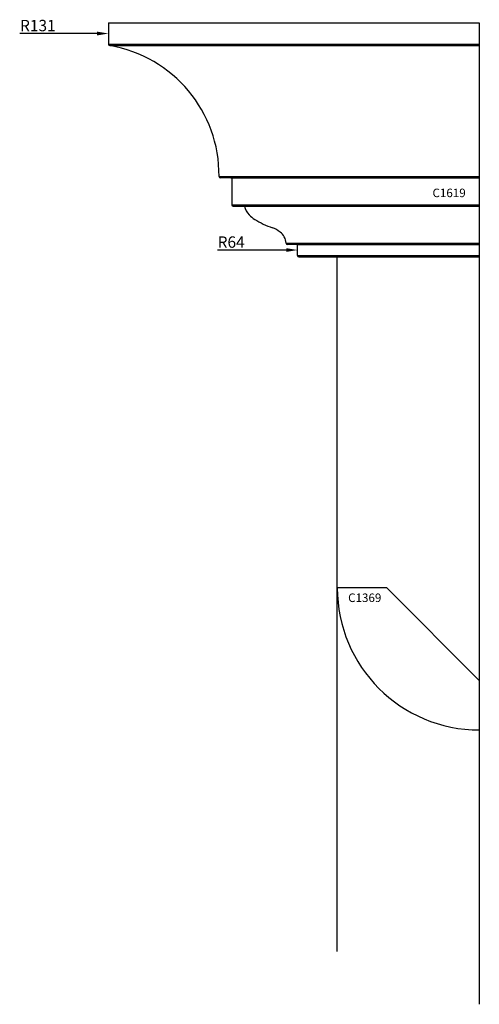
# Model space of a CAD drawing. Units: millimetres. Extents: x -17 to 371, y 56 to 1894.
# Drawn here: x -17 to 145, y 951 to 1298 of the extents above; entities that cross this region are included whole.
import ezdxf
from ezdxf import colors
from ezdxf.entities.mleader import LeaderData, LeaderLine
from ezdxf.math import Vec2, Vec3

# ---------------------------------------------------------------- set-up
doc = ezdxf.new("R2010")
doc.units = ezdxf.units.MM
doc.styles.add('P', font='times.ttf', dxfattribs={"height": 5})

msp = doc.modelspace()

# ---------------------------------------------------------------- linework, layer by layer
for p, q in [((14.28, 1296.8), (14.28, 1289.27)), ((14.28, 1296.8), (144.84, 1296.8)), ((144.84, 1296.8), (144.84, 951.43)), ((14.28, 1289.27), (144.84, 1289.27)), ((14.75, 1288.77), (144.84, 1288.77)), ((53.22, 1242.76), (144.84, 1242.76)), ((57.72, 1242.26), (53.72, 1242.26)), ((57.32, 1242.26), (144.84, 1242.26)), ((57.72, 1242.26), (57.72, 1232.76)), ((57.72, 1232.76), (144.84, 1232.76)), ((58.22, 1232.26), (62.22, 1232.26)), ((61.82, 1232.26), (144.84, 1232.26)), ((76.83, 1219.24), (144.84, 1219.24)), ((80.84, 1218.78), (77.33, 1218.78)), ((80.84, 1214.91), (80.84, 1218.78)), ((80.84, 1218.78), (144.84, 1218.78)), ((80.84, 1214.91), (144.84, 1214.91)), ((81.34, 1214.41), (144.84, 1214.41)), ((94.84, 970.02), (94.84, 1214.91))]:
    msp.add_line(p, q)
at = {"color": 1}
for p, q in [((112.31, 1097.96), (94.84, 1097.96)), ((144.84, 1065.43), (112.31, 1097.96)), ((144.84, 1065.43), (144.84, 1047.96))]:
    msp.add_line(p, q, dxfattribs=at)
for centre, radius, start, end in [((14.78, 1289.27), 0.5, 180, 266.4363), ((6.89, 1243.12), 46.33, 359.5553, 80.2398), ((53.72, 1242.76), 0.5, 180.2526, 270), ((58.22, 1232.76), 0.5, 180, 270), ((67.15, 1232.9), 4.97, 187.3623, 227.0997), ((71.84, 1237.21), 11.33, 224.5663, 237.685), ((83.02, 1255.73), 32.97, 238.466, 250.421), ((68.15, 1214.29), 11.06, 53.6205, 69.7746), ((71.34, 1218.85), 5.5, 4.1453, 52.1876), ((77.33, 1219.28), 0.5, 184.1453, 270), ((81.34, 1214.91), 0.5, 180, 270)]:
    msp.add_arc(centre, radius, start, end)
msp.add_arc((144.84, 1097.96), 50, 180, 270, dxfattribs=at)

# ---------------------------------------------------------------- texts
at = {"color": 1, "style": 'P'}
msp.add_text('C1369', height=3, dxfattribs=at).set_placement((98.65, 1092.99))
at = {"insert": (140.05, 1238.46), "char_height": 3, "attachment_point": 3, "style": 'P'}
msp.add_mtext_dynamic_manual_height_columns('C1619', width=12.7273, gutter_width=200, heights=[0], dxfattribs=at)

# ---------------------------------------------------------------- leaders
ml = msp.add_multileader_mtext('Standard')
ml.set_content('R131', color=256)
ml.set_leader_properties()
ml.build(insert=Vec2(0, 0))
ml.multileader.update_dxf_attribs({"text_right_attachment_type": 6, "dogleg_length": 0.36})
ctx = ml.context
ctx.base_point, ctx.plane_origin = Vec3(-18.31, 1295.84), Vec3(14.28, 1293.04)
ctx.right_attachment, ctx.text_align_type = 6, 2
notes = []
notes.append((ctx, [(0, (1, 1, 0), (-1.95, 1293.04), (-1, 0), 0.36, [(0, [(14.28, 1293.04)], 0, [])])]))
ctx.mtext.insert, ctx.mtext.alignment, ctx.mtext.flow_direction = Vec3(-4.31, 1297.84), 3, 5
ml = msp.add_multileader_mtext('Standard')
ml.set_content('R64', color=256)
ml.set_leader_properties()
ml.build(insert=Vec2(0, 0))
ml.multileader.update_dxf_attribs({"text_right_attachment_type": 6, "dogleg_length": 0.36})
ctx = ml.context
ctx.base_point, ctx.plane_origin = Vec3(49.57, 1219.65), Vec3(80.84, 1216.85)
ctx.right_attachment, ctx.text_align_type = 6, 2
notes.append((ctx, [(0, (1, 1, 0), (64.59, 1216.85), (-1, 0), 0.36, [(0, [(80.84, 1216.85)], 0, [])])]))
ctx.mtext.insert, ctx.mtext.alignment, ctx.mtext.flow_direction = Vec3(62.23, 1221.65), 3, 5
for ctx, leaders in notes:
    for number, flags, end, landing, length, lines in leaders:
        leader = LeaderData()
        leader.index, (leader.has_last_leader_line, leader.has_dogleg_vector, leader.attachment_direction) = number, flags
        leader.last_leader_point, leader.dogleg_vector, leader.dogleg_length = Vec3(end), Vec3(landing), length
        for number, points, colour, breaks in lines:
            line = LeaderLine()
            line.index, line.vertices, line.color, line.breaks = number, Vec3.list(points), colors.encode_raw_color(colour), breaks
            leader.lines.append(line)
        ctx.leaders.append(leader)

doc.saveas('drawing.dxf')
